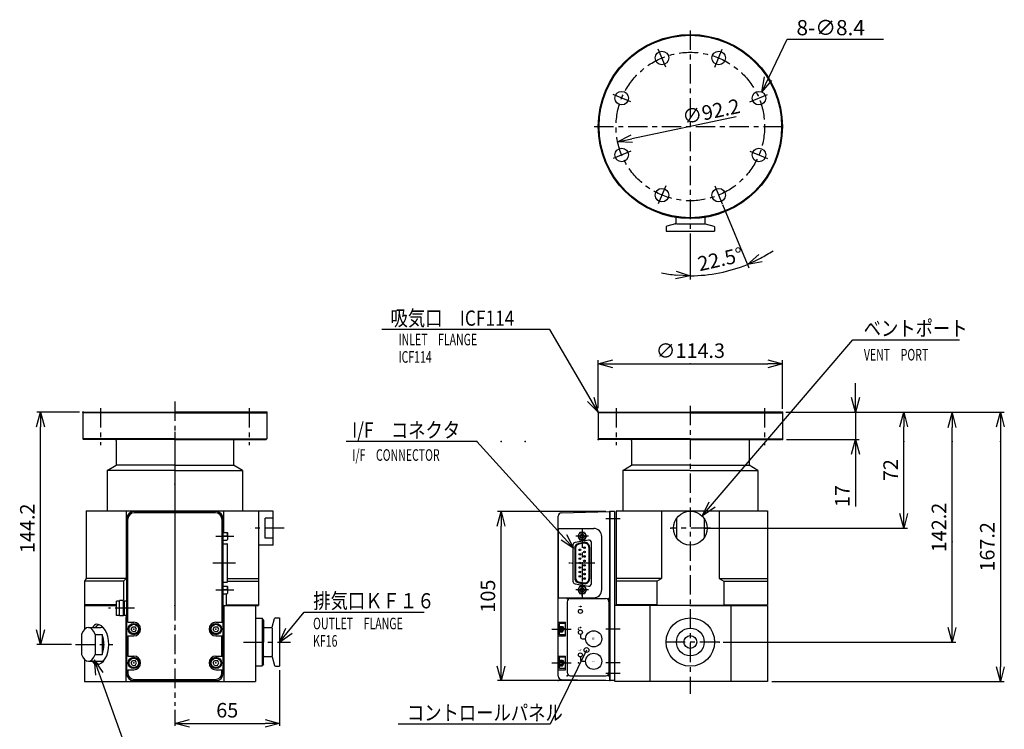
# Model space of a CAD drawing. Units: millimetres. Extents: x 40 to 1262, y 100 to 916.
# Drawn here: x 109 to 720, y 371 to 811 of the extents above; entities that cross this region are included whole.
import ezdxf

# ---------------------------------------------------------------- set-up
doc = ezdxf.new("R2010")
doc.units = ezdxf.units.MM
doc.header["$LTSCALE"] = 3
doc.linetypes.add('CENTER', pattern=[7, 4, -1, 1, -1])
doc.linetypes.add('DASHED', pattern=[4.5, 3, -1.5])
doc.styles.get("Standard").update_dxf_attribs({"font": 'ISOCP.SHX', "bigfont": 'EXTFONT.SHX'})
doc.dimstyles.new('ISO-25', dxfattribs={"dimtxt": 2.5, "dimasz": 2.5, "dimexe": 1.25, "dimexo": 0.625, "dimtad": 1, "dimtxsty": 'STANDARD', "dimcen": 2.5, "dimadec": 0, "dimazin": 0, "dimtfac": 1, "dimtmove": 0, "dimatfit": 3, "dimfxl": 1, "dimarcsym": 0})

# ---------------------------------------------------------------- blocks, each defined once
blk = doc.blocks.new('DTL0021')
at = {"color": 0, "linetype": 'CENTER'}
for p, q in [((0, 14.03), (0, -2)), ((-21.55, 6.25), (21.55, 6.25)), ((-20.59, 6.25), (-12.73, 6.25)), ((-16.66, 10.18), (-16.66, 2.32)), ((12.73, 6.25), (20.59, 6.25)), ((20.27, 6.25), (13.05, 6.25)), ((16.66, 10.18), (16.66, 2.32)), ((16.66, 9.86), (16.66, 2.64))]:
    blk.add_line(p, q, dxfattribs=at)
at = {"color": 0, "linetype": 'Continuous'}
for p, q in [((-19.06, 7.64), (-16.66, 9.02)), ((-19.06, 7.64), (-19.06, 4.86)), ((-16.66, 9.02), (-14.26, 7.64)), ((-14.26, 7.64), (-14.26, 4.86)), ((-12.78, 7.38), (-12.2, 4.08)), ((-12.29, 7.47), (-11.71, 4.17)), ((-9.82, 10.9), (9.82, 10.9)), ((-9.82, 10.4), (9.82, 10.4)), ((11.71, 4.17), (12.29, 7.47)), ((12.2, 4.08), (12.78, 7.38)), ((14.26, 7.64), (16.66, 9.02)), ((14.26, 7.64), (14.26, 4.86)), ((16.66, 9.02), (19.06, 7.64)), ((19.06, 7.64), (19.06, 4.86)), ((-19.06, 4.86), (-16.66, 3.48)), ((-16.66, 3.48), (-14.26, 4.86)), ((-9.24, 2.1), (9.24, 2.1)), ((-9.24, 1.6), (9.24, 1.6)), ((14.26, 4.86), (16.66, 3.48)), ((16.66, 3.48), (19.06, 4.86))]:
    blk.add_line(p, q, dxfattribs=at)
for centre, radius in [((-16.66, 6.25), 2.31), ((-9.59, 7.67), 0.5), ((-6.85, 7.67), 0.5), ((-4.11, 7.67), 0.5), ((-1.37, 7.67), 0.5), ((1.37, 7.67), 0.5), ((4.11, 7.67), 0.5), ((6.85, 7.67), 0.5), ((9.59, 7.67), 0.5), ((16.66, 6.25), 2.31), ((-8.22, 4.83), 0.5), ((-5.48, 4.83), 0.5), ((-2.74, 4.83), 0.5), ((0, 4.83), 0.5), ((2.74, 4.83), 0.5), ((5.48, 4.83), 0.5), ((8.22, 4.83), 0.5)]:
    blk.add_circle(centre, radius, dxfattribs=at)
at = {"color": 31, "linetype": 'Continuous'}
for centre, radius in [((-16.66, 6.25), 1.3), ((-16.66, 6.25), 1.07), ((16.66, 6.25), 1.3), ((16.66, 6.25), 1.07)]:
    blk.add_circle(centre, radius, dxfattribs=at)
at = {"color": 0, "linetype": 'Continuous'}
for centre, radius, start, end in [((-9.82, 7.9), 3, 90, 190), ((-9.82, 7.9), 2.5, 90, 190), ((9.82, 7.9), 3, 350, 90), ((9.82, 7.9), 2.5, 350, 90), ((-9.24, 4.6), 3, 190, 270), ((-9.24, 4.6), 2.5, 190, 270), ((9.24, 4.6), 2.5, 270, 350), ((9.24, 4.6), 3, 270, 350)]:
    blk.add_arc(centre, radius, start, end, dxfattribs=at)
at = {"color": 0}
for p in [(-16.66, 6.25), (0, 6.25), (16.66, 6.25), (16.66, 6.25), (0, 0), (0, 0)]:
    blk.add_point(p, dxfattribs=at)
blk = doc.blocks.new('DTL0023')
at = {"color": 6, "linetype": 'Continuous'}
for p, q in [((-22, 6.5), (-22, -37.5)), ((-20, 8.5), (2, 8.5)), ((4, 6.5), (4, -37.5)), ((-20, -39.5), (2, -39.5))]:
    blk.add_line(p, q, dxfattribs=at)
at = {"color": 0, "linetype": 'Continuous'}
for p, q in [((-13.75, -13.75), (-13.75, -15.5)), ((-12.75, -16.5), (-10.5, -16.5)), ((-13.75, -27.75), (-13.75, -29.5)), ((-12.75, -30.5), (-10.5, -30.5))]:
    blk.add_line(p, q, dxfattribs=at)
at = {"color": 6, "linetype": 'Continuous'}
for centre, radius in [((-13.75, 0.5), 1.25), ((-13.75, -12.5), 1.25), ((-5.5, -16.5), 5), ((-13.75, -26.5), 1.25), ((-5.5, -30.5), 5)]:
    blk.add_circle(centre, radius, dxfattribs=at)
for centre, start, end in [((-20, 6.5), 90, 180), ((2, 6.5), 0, 90), ((-20, -37.5), 180, 270), ((2, -37.5), 270, 0)]:
    blk.add_arc(centre, 2, start, end, dxfattribs=at)
at = {"color": 0, "linetype": 'Continuous'}
for centre in [(-12.75, -15.5), (-12.75, -29.5)]:
    blk.add_arc(centre, 1, 180, 270, dxfattribs=at)
at = {"color": 0}
for p in [(-22, 8.5), (4, 8.5), (-13.75, 3.5), (-13.75, -9.5), (-22, -39.5), (4, -39.5)]:
    blk.add_point(p, dxfattribs=at)
at = {"color": 6, "char_height": 0.6, "attachment_point": 7}
for s, insert in [('{\\W0.7;POWER}', (-14.78, 3.2)), ('{\\W0.7;NORMAL}', (-14.99, -9.8)), ('{\\W0.7;START}', (-6.53, -16.35)), ('{\\W0.7;STOP}', (-6.32, -17.25)), ('{\\W0.7;ALARM}', (-14.78, -23.8)), ('{\\W0.7;RESET}', (-6.53, -30.8))]:
    blk.add_mtext(s, dxfattribs=dict(at, insert=insert))
blk = doc.blocks.new('DTL0019')
at = {"color": 0, "linetype": 'Continuous'}
for p, q in [((-3.5, 3.7), (-2.98, 4)), ((-3.5, 0), (-3.5, 3.7)), ((-3.5, 3.7), (3.5, 3.7)), ((-3.5, 0), (3.5, 0)), ((-2.98, 4), (2.98, 4)), ((3.5, 3.7), (2.98, 4)), ((3.5, 0), (3.5, 3.7))]:
    blk.add_line(p, q, dxfattribs=at)
at = {"color": 0, "linetype": 'DASHED'}
for p, q in [((-1.73, 4), (-1.73, 1.8)), ((-1.73, 1.8), (1.73, 1.8)), ((-1.73, 1.8), (0, 0.8)), ((-0.87, 4), (-0.87, 1.8)), ((1.73, 1.8), (0, 0.8)), ((0.87, 4), (0.87, 1.8)), ((1.73, 4), (1.73, 1.8))]:
    blk.add_line(p, q, dxfattribs=at)
at = {"color": 0}
for p in [(0, 0), (0, -8)]:
    blk.add_point(p, dxfattribs=at)
blk = doc.blocks.new('DTL0020')
at = {"color": 4, "linetype": 'Continuous'}
for p, q in [((-35, -29.21), (-35, 70.21)), ((-33.05, 72.21), (-3, 73)), ((-3, -32), (-3, 73)), ((-34.84, 62.5), (-13, 62.5)), ((-34.84, 19.5), (-34.84, 62.5)), ((-16.23, 55.28), (-24.53, 53.81)), ((-8, 24.5), (-8, 57.5)), ((-25.85, 52.24), (-25.85, 29.76)), ((-14.35, 28.3), (-14.35, 53.7)), ((-24.53, 28.19), (-16.23, 26.72)), ((-34.84, 19.5), (-13, 19.5)), ((-35, 4.25), (-30.5, 4.25)), ((-30.5, -4.25), (-30.5, 4.25)), ((-35, -4.25), (-30.5, -4.25)), ((-35, -16.75), (-30.5, -16.75)), ((-30.5, -25.25), (-30.5, -16.75)), ((-35, -25.25), (-30.5, -25.25)), ((-33.05, -31.21), (-3, -32))]:
    blk.add_line(p, q, dxfattribs=at)
at = {"color": 0, "linetype": 'CENTER'}
for p, q in [((3.5, 68.5), (-5.5, 68.5)), ((-39, 0), (-26.5, 0)), ((3.5, 0), (-5.5, 0)), ((-39, -21), (-26.5, -21)), ((3.5, -21), (-5.5, -21)), ((3.5, -27.5), (-5.5, -27.5))]:
    blk.add_line(p, q, dxfattribs=at)
at = {"color": 0, "linetype": 'Continuous'}
for p, q in [((-3, 73), (-3, -32)), ((0, 73), (-3, 73)), ((0, 73), (0, -32)), ((0, -32), (-3, -32))]:
    blk.add_line(p, q, dxfattribs=at)
at = {"color": 4, "linetype": 'Continuous'}
for centre, radius, start, end in [((-33, 70.21), 2, 91.5, 180), ((-13, 57.5), 5, 0, 90), ((-15.95, 53.7), 1.6, 0, 100), ((-24.25, 52.24), 1.6, 100, 180), ((-24.25, 29.76), 1.6, 180, 260), ((-15.95, 28.3), 1.6, 260, 0), ((-13, 24.5), 5, 270, 0), ((-33, -29.21), 2, 180, 268.5)]:
    blk.add_arc(centre, radius, start, end, dxfattribs=at)
at = {"color": 0}
for p in [(-3, 73), (-20.1, 57.66), (-18.5, 57.66), (0, 0), (-35, -32), (-3, -32)]:
    blk.add_point(p, dxfattribs=at)
at = {"color": 6, "rotation": 270}
blk.add_blockref('DTL0021', (-26.4, 41), dxfattribs=at)
at = {"color": 160}
blk.add_blockref('DTL0023', (-7.5, 10.5), dxfattribs=at)
at = {"color": 0, "rotation": 90.00010928353475}
for p in [(-30.5, 0), (-30.5, -21)]:
    blk.add_blockref('DTL0019', p, dxfattribs=at)
blk = doc.blocks.new('DTL0027')
at = {"color": 0, "linetype": 'Continuous'}
for p, q in [((-1.73, 0), (-0.87, 1.5)), ((-0.87, 1.5), (0.87, 1.5)), ((1.73, 0), (0.87, 1.5)), ((-0.87, -1.5), (-1.73, 0)), ((-0.87, -1.5), (0.87, -1.5)), ((0.87, -1.5), (1.73, 0))]:
    blk.add_line(p, q, dxfattribs=at)
for radius in [3.5, 2.98]:
    blk.add_circle((0, 0), radius, dxfattribs=at)
at = {"color": 0}
blk.add_point((0, 0), dxfattribs=at)
blk = doc.blocks.new('DTL0031')
at = {"color": 254, "linetype": 'CENTER'}
blk.add_line((0, -4.5), (0, 6.7), dxfattribs=at)
at = {"color": 254, "linetype": 'Continuous'}
for p, q in [((-2.03, 2.7), (-2.4, 2.45)), ((-2.4, 0), (-2.4, 2.45)), ((2.03, 2.7), (-2.03, 2.7)), ((0, 2.45), (0, 0)), ((2.03, 2.7), (2.4, 2.45)), ((2.4, 0), (2.4, 2.45))]:
    blk.add_line(p, q, dxfattribs=at)
for points in [[(0, 2.45), (-0.38, 2.61), (-1.2, 2.79), (-2.02, 2.61), (-2.4, 2.45)], [(0, 2.45), (0.38, 2.61), (1.2, 2.79), (2.02, 2.61), (2.4, 2.45)]]:
    blk.add_open_spline(points, degree=3, knots=[0, 0, 0, 0, 1.225556, 2.451109, 2.451109, 2.451109, 2.451109], dxfattribs=at)
at = {"color": 0}
blk.add_point((0, 0), dxfattribs=at)
blk.add_point((0, 0), dxfattribs=at)
blk.add_point((0, 0), dxfattribs=at)
blk = doc.blocks.new('DTL0028')
at = {"color": 6, "linetype": 'Continuous'}
for p, q in [((30, 53.05), (32.2, 53.05)), ((32.7, 29.45), (32.7, 52.55)), ((32.2, 28.95), (30, 28.95))]:
    blk.add_line(p, q, dxfattribs=at)
at = {"color": 6, "linetype": 'CENTER'}
blk.add_line((37.7, 41), (25, 41), dxfattribs=at)
at = {"color": 140, "linetype": 'CENTER'}
blk.add_line((-25, 13), (-41.3, 13), dxfattribs=at)
at = {"color": 140, "linetype": 'Continuous'}
for p, q in [((-34.3, 17.45), (-36.3, 17.45)), ((-36.3, 8.55), (-36.3, 17.45)), ((-34.3, 8.3), (-34.3, 17.7)), ((-31.8, 17.7), (-34.3, 17.7)), ((-31.8, 8.3), (-31.8, 17.7)), ((-31.3, 17.45), (-31.8, 16.95)), ((-31.3, 8.55), (-31.3, 17.45)), ((-30, 17.45), (-31.3, 17.45)), ((-34.3, 8.55), (-36.3, 8.55)), ((-31.8, 8.3), (-34.3, 8.3)), ((-31.3, 8.55), (-31.8, 9.05)), ((-30, 8.55), (-31.3, 8.55))]:
    blk.add_line(p, q, dxfattribs=at)
at = {"color": 6, "linetype": 'Continuous'}
for centre, start, end in [((32.2, 52.55), 359.99955, 90), ((32.2, 29.45), 270.00107, 0.00002)]:
    blk.add_arc(centre, 0.5, start, end, dxfattribs=at)
at = {"color": 0}
blk.add_point((0, 0), dxfattribs=at)
at = {"color": 0, "yscale": -1, "rotation": 90}
for p in [(30, 57.66), (30, 24.34)]:
    blk.add_blockref('DTL0031', p, dxfattribs=at)
blk = doc.blocks.new('DTL0026')
at = {"color": 4, "linetype": 'Continuous'}
for p, q in [((-30, 68.5), (-30, -27.5)), ((25.5, 73), (-25.5, 73)), ((30, -27.5), (30, 68.5)), ((-29.28, 4.25), (-25.5, 4.25)), ((25.5, 4.25), (29.28, 4.25)), ((-29.28, -4.25), (-25.5, -4.25)), ((25.5, -4.25), (29.28, -4.25)), ((-29.28, -16.75), (-25.5, -16.75)), ((25.5, -16.75), (29.28, -16.75)), ((-29.28, -25.25), (-25.5, -25.25)), ((25.5, -25.25), (29.28, -25.25)), ((-25.5, -32), (25.5, -32))]:
    blk.add_line(p, q, dxfattribs=at)
at = {"color": 2, "linetype": 'Continuous'}
for p, q in [((-29.21, 4.25), (-29.21, 68.21)), ((25.21, 72.21), (-25.21, 72.21)), ((29.21, 68.21), (29.21, 4.25)), ((-29.21, -4.25), (-29.21, -16.75)), ((29.21, -16.75), (29.21, -4.25)), ((-29.21, -25.25), (-29.21, -27.21)), ((29.21, -27.21), (29.21, -25.25)), ((-25.21, -31.21), (25.21, -31.21))]:
    blk.add_line(p, q, dxfattribs=at)
at = {"color": 0, "linetype": 'CENTER'}
blk.add_line((31, 41), (23.51, 41), dxfattribs=at)
at = {"color": 4, "linetype": 'Continuous'}
for centre, radius, start, end in [((-25.5, 68.5), 4.5, 90, 180), ((25.5, 68.5), 4.5, 0, 90), ((-25.5, 0), 4.25, 270, 90), ((25.5, 0), 4.25, 90, 270), ((-25.5, -21), 4.25, 270, 90), ((25.5, -21), 4.25, 90, 270), ((-25.5, -27.5), 4.5, 180, 270), ((25.5, -27.5), 4.5, 270, 0)]:
    blk.add_arc(centre, radius, start, end, dxfattribs=at)
at = {"color": 2, "linetype": 'Continuous'}
for centre, start, end in [((-25.21, 68.21), 90, 180), ((25.21, 68.21), 0, 90), ((-25.21, -27.21), 180, 270), ((25.21, -27.21), 270, 0)]:
    blk.add_arc(centre, 4, start, end, dxfattribs=at)
at = {"color": 0}
for p in [(30, 41), (-25.5, 0), (0, 0), (25.5, 0), (-25.5, -21), (25.5, -21)]:
    blk.add_point(p, dxfattribs=at)
for name, p in [('DTL0028', (0, 0)), ('DTL0027', (-25.5, 0)), ('DTL0027', (25.5, 0)), ('DTL0027', (-25.5, -21)), ('DTL0027', (25.5, -21))]:
    blk.add_blockref(name, p, dxfattribs=at)
blk = doc.blocks.new('DTL0033')
at = {"color": 0, "linetype": 'CENTER'}
for p, q in [((-46.1, 122.44), (-46.1, 99.45)), ((0, 126.57), (0, -3.27)), ((46.1, 122.44), (46.1, 99.45)), ((0, 107.87), (0, -62.29)), ((0, 107.87), (0, -62.29)), ((0, 104.43), (0, -8.67)), ((0, 103.21), (0, -8.67)), ((67.82, 48), (46.64, 48))]:
    blk.add_line(p, q, dxfattribs=at)
at = {"color": 0, "linetype": 'Continuous'}
for p, q in [((-56.65, 120), (-57.15, 119.5)), ((0, 119.5), (-57.15, 119.5)), ((-57.15, 119.5), (-57.15, 103.5)), ((-56.65, 120), (0, 120)), ((56.65, 120), (0, 120)), ((0, 119.5), (57.15, 119.5)), ((56.65, 120), (57.15, 119.5)), ((57.15, 119.5), (57.15, 103.5)), ((-57.15, 103.5), (-56.65, 103)), ((0, 103.5), (-57.15, 103.5)), ((-37, 103), (-56.65, 103)), ((0, 103), (-56.65, 103)), ((-36.5, 102.5), (-36.5, 87)), ((0, 103.5), (57.15, 103.5)), ((0, 103), (56.65, 103)), ((36.5, 102.5), (36.5, 87)), ((37, 103), (56.65, 103)), ((57.15, 103.5), (56.65, 103)), ((-42, 83.82), (-36.5, 87)), ((0, 87), (-36.5, 87)), ((0, 87), (36.5, 87)), ((42, 83.82), (36.5, 87)), ((0, 83.82), (-42, 83.82)), ((-42, 83.82), (-42, 58.8)), ((0, 83.82), (42, 83.82)), ((42, 83.82), (42, 58.8)), ((-55, 58.8), (-55, 16.73)), ((-55, 58.8), (52, 58.8)), ((-30.15, 58.8), (-30.15, 16.73)), ((30.15, 58.8), (30.15, 45.53)), ((52, 58.8), (52, 0)), ((61, 58.5), (52, 58.5)), ((61, 37.5), (61, 58.5)), ((61, 54.16), (56, 54.16)), ((56, 41.84), (56, 54.16)), ((61, 37.5), (52, 37.5)), ((61, 41.84), (56, 41.84)), ((-55, 16.73), (-56, 15)), ((-56, 15), (-56, 0.4)), ((-31.94, 15), (-56, 15)), ((-30.15, 16.73), (-55, 16.73)), ((-30.15, 16.73), (-31.94, 15)), ((-31.94, 15), (-31.94, 3.49)), ((33.17, 16.73), (52, 16.73)), ((33.17, 15), (52, 15)), ((31.94, 6.81), (31.94, 0)), ((-56, 0.4), (-55.6, 0)), ((-36.45, 0.4), (-56, 0.4)), ((-55.6, 0), (-36.45, 0)), ((30, 0), (50, 0)), ((30, 0), (52, 0)), ((31.94, 0.4), (52, 0.4))]:
    blk.add_line(p, q, dxfattribs=at)
for centre, start, end in [((-37, 102.5), 0, 90), ((37, 102.5), 90, 180)]:
    blk.add_arc(centre, 0.5, start, end, dxfattribs=at)
at = {"color": 0}
for p in [(-57.15, 120), (57.15, 120), (0, 75.25), (0, 0)]:
    blk.add_point(p, dxfattribs=at)
blk = doc.blocks.new('DTL0034')
at = {"color": 0, "linetype": 'CENTER'}
for p, q in [((-46.1, 122.44), (-46.1, 99.45)), ((46.1, 122.44), (46.1, 99.45)), ((12.38, 48), (-12.05, 48))]:
    blk.add_line(p, q, dxfattribs=at)
at = {"color": 0, "linetype": 'Continuous'}
for p, q in [((-56.65, 120), (-57.15, 119.5)), ((0, 119.5), (-57.15, 119.5)), ((-57.15, 119.5), (-57.15, 103.5)), ((-56.65, 120), (0, 120)), ((56.65, 120), (0, 120)), ((0, 119.5), (57.15, 119.5)), ((56.65, 120), (57.15, 119.5)), ((57.15, 119.5), (57.15, 103.5)), ((0, 103.5), (-57.15, 103.5)), ((-57.15, 103.5), (-56.65, 103)), ((0, 103), (-56.65, 103)), ((-37, 103), (-56.65, 103)), ((-36.5, 102.5), (-36.5, 87)), ((0, 103.5), (57.15, 103.5)), ((0, 103), (56.65, 103)), ((36.5, 102.5), (36.5, 87)), ((37, 103), (56.65, 103)), ((57.15, 103.5), (56.65, 103)), ((-42, 83.82), (-36.5, 87)), ((0, 87), (-36.5, 87)), ((0, 87), (36.5, 87)), ((42, 83.82), (36.5, 87)), ((-42, 83.82), (-42, 58.8)), ((0, 83.82), (-42, 83.82)), ((0, 83.82), (42, 83.82)), ((42, 83.82), (42, 58.8)), ((-46, 58.8), (-46, 0)), ((-46, 58.8), (48, 58.8)), ((-17.92, 58.8), (-17.92, 16.73)), ((17.92, 58.8), (17.92, 16.73)), ((48, 58.8), (48, 0.4)), ((-8.5, 54.16), (-8.5, 41.84)), ((8.5, 54.16), (8.5, 41.84)), ((-17.92, 16.73), (-46, 16.73)), ((-20.78, 15), (-46, 15)), ((-20.78, 15), (-17.92, 16.73)), ((-20.78, 15), (-20.78, 0)), ((17.92, 16.73), (20.78, 15)), ((17.92, 16.73), (48, 16.73)), ((20.78, 15), (20.78, 0)), ((20.78, 15), (48, 15)), ((48, 0), (-47, 0)), ((-20.78, 0.4), (-46, 0.4)), ((0, 0), (-46, 0)), ((25.61, 0), (-26.92, 0)), ((0, 0), (48, 0)), ((20.78, 0.4), (48, 0.4))]:
    blk.add_line(p, q, dxfattribs=at)
blk.add_circle((0, 48), 10.5, dxfattribs=at)
for centre, start, end in [((-37, 102.5), 0, 90), ((37, 102.5), 90, 180)]:
    blk.add_arc(centre, 0.5, start, end, dxfattribs=at)
at = {"color": 0}
for p in [(-57.15, 120), (57.15, 120), (-57.15, 103), (57.15, 103), (-12.05, 48), (12.38, 48), (0, 0)]:
    blk.add_point(p, dxfattribs=at)
blk = doc.blocks.new('_Open30')
at = {"color": 0, "linetype": 'ByBlock', "lineweight": -2}
for p, q in [((-1, 0.268), (0, 0)), ((0, 0), (-1, -0.268)), ((0, 0), (-1, 0))]:
    blk.add_line(p, q, dxfattribs=at)
blk = doc.blocks.new('*D41')
at = {"color": 0, "lineweight": -2}
for p, q in [((472.51, 505.919), (405.3345, 505.919)), ((407.6205, 410.024), (407.6205, 496.919)), ((472.51, 401.024), (405.3345, 401.024))]:
    blk.add_line(p, q, dxfattribs=at)
at = {"layer": 'Defpoints', "color": 0}
for p in [(407.6205, 505.919), (475.05, 505.919), (475.05, 401.024)]:
    blk.add_point(p, dxfattribs=at)
at = {"color": 0, "lineweight": -2, "xscale": 9, "yscale": 9, "zscale": 9}
for p, rotation in [((407.6205, 505.919), 90), ((407.6205, 401.024), 270)]:
    blk.add_blockref('_Open30', p, dxfattribs=dict(at, rotation=rotation))
at = {"color": 0, "insert": (400.6205, 453.4745), "char_height": 9, "attachment_point": 5, "rotation": 90}
blk.add_mtext('105', dxfattribs=at)
blk = doc.blocks.new('SYM0002')
at = {"color": 7, "linetype": 'Continuous'}
for p, q in [((-20.07, 22.12), (-47.07, 22.12)), ((0, 0), (-20.07, 22.12)), ((0, 0), (-1.45, 2.81)), ((0, 0), (-2.66, 1.71))]:
    blk.add_line(p, q, dxfattribs=at)
at = {"color": 7, "insert": (-45.87, 22.9), "char_height": 3.15, "attachment_point": 7}
blk.add_mtext('{\\W0.833333;I/F\u3000コネクタ}', dxfattribs=at)
blk = doc.blocks.new('*D43')
at = {"color": 0, "lineweight": -2}
for p, q in [((467.91, 570.1), (467.91, 599.81)), ((582.09, 569.6), (582.09, 599.81)), ((476.91, 597.53), (573.09, 597.53))]:
    blk.add_line(p, q, dxfattribs=at)
at = {"layer": 'Defpoints', "color": 0}
for p in [(582.09, 597.53), (467.91, 567.56), (582.09, 567.06)]:
    blk.add_point(p, dxfattribs=at)
at = {"color": 0, "lineweight": -2, "xscale": 9, "yscale": 9, "zscale": 9, "rotation": 180}
blk.add_blockref('_Open30', (467.91, 597.53), dxfattribs=at)
at = {"color": 0, "lineweight": -2, "xscale": 9, "yscale": 9, "zscale": 9}
blk.add_blockref('_Open30', (582.09, 597.53), dxfattribs=at)
at = {"color": 0, "insert": (525, 604.53), "char_height": 9, "attachment_point": 5}
blk.add_mtext('∅114.3', dxfattribs=at)
blk = doc.blocks.new('*D44')
at = {"color": 0, "lineweight": -2}
for p, q in [((627.4, 576.56), (627.4, 585.56)), ((627.4, 567.56), (627.4, 550.57)), ((584.63, 550.57), (629.68, 550.57)), ((627.4, 541.57), (627.4, 508.99))]:
    blk.add_line(p, q, dxfattribs=at)
at = {"layer": 'Defpoints', "color": 0}
for p in [(581.59, 567.56), (627.4, 567.56), (582.09, 550.57)]:
    blk.add_point(p, dxfattribs=at)
at = {"color": 0, "lineweight": -2, "xscale": 9, "yscale": 9, "zscale": 9}
for p, rotation in [((627.4, 567.56), 270), ((627.4, 550.57), 90)]:
    blk.add_blockref('_Open30', p, dxfattribs=dict(at, rotation=rotation))
at = {"color": 0, "insert": (620.4, 515.54), "char_height": 9, "attachment_point": 5, "rotation": 90}
blk.add_mtext('17', dxfattribs=at)
blk = doc.blocks.new('*D45')
at = {"color": 0, "lineweight": -2}
for p, q in [((657.37, 504.63), (657.37, 558.56)), ((533.59, 495.63), (659.65, 495.63))]:
    blk.add_line(p, q, dxfattribs=at)
at = {"layer": 'Defpoints', "color": 0}
for p in [(581.59, 567.56), (657.37, 567.56), (531.05, 495.63)]:
    blk.add_point(p, dxfattribs=at)
at = {"color": 0, "lineweight": -2, "xscale": 9, "yscale": 9, "zscale": 9}
for p, rotation in [((657.37, 567.56), 90), ((657.37, 495.63), 270)]:
    blk.add_blockref('_Open30', p, dxfattribs=dict(at, rotation=rotation))
at = {"color": 0, "insert": (650.37, 531.6), "char_height": 9, "attachment_point": 5, "rotation": 90}
blk.add_mtext('72', dxfattribs=at)
blk = doc.blocks.new('*D46')
at = {"color": 0, "lineweight": -2}
for p, q in [((687.34, 434), (687.34, 558.06)), ((545.34, 425), (689.62, 425))]:
    blk.add_line(p, q, dxfattribs=at)
at = {"layer": 'Defpoints', "color": 0}
for p in [(582.09, 567.06), (687.34, 567.06), (542.8, 425)]:
    blk.add_point(p, dxfattribs=at)
at = {"color": 0, "lineweight": -2, "xscale": 9, "yscale": 9, "zscale": 9}
for p, rotation in [((687.34, 567.06), 90), ((687.34, 425), 270)]:
    blk.add_blockref('_Open30', p, dxfattribs=dict(at, rotation=rotation))
at = {"color": 0, "insert": (680.34, 496.03), "char_height": 9, "attachment_point": 5, "rotation": 90}
blk.add_mtext('142.2', dxfattribs=at)
blk = doc.blocks.new('*D47')
at = {"color": 0, "lineweight": -2}
for p, q in [((584.13, 567.56), (719.6, 567.56)), ((717.31, 558.56), (717.31, 409.52)), ((575.49, 400.52), (719.6, 400.52))]:
    blk.add_line(p, q, dxfattribs=at)
at = {"layer": 'Defpoints', "color": 0}
for p in [(581.59, 567.56), (572.95, 400.52), (717.31, 400.52)]:
    blk.add_point(p, dxfattribs=at)
at = {"color": 0, "lineweight": -2, "xscale": 9, "yscale": 9, "zscale": 9}
for p, rotation in [((717.31, 567.56), 90), ((717.31, 400.52), 270)]:
    blk.add_blockref('_Open30', p, dxfattribs=dict(at, rotation=rotation))
at = {"color": 0, "insert": (710.31, 484.04), "char_height": 9, "attachment_point": 5, "rotation": 90}
blk.add_mtext('167.2', dxfattribs=at)
blk = doc.blocks.new('*D48')
at = {"color": 0, "lineweight": -2}
for p, q in [((146.19, 567.56), (119.7, 567.56)), ((121.99, 432.5), (121.99, 558.56)), ((141.19, 423.5), (119.7, 423.5))]:
    blk.add_line(p, q, dxfattribs=at)
at = {"layer": 'Defpoints', "color": 0}
for p in [(121.99, 567.56), (148.73, 567.56), (143.73, 423.5)]:
    blk.add_point(p, dxfattribs=at)
at = {"color": 0, "lineweight": -2, "xscale": 9, "yscale": 9, "zscale": 9}
for p, rotation in [((121.99, 567.56), 90), ((121.99, 423.5), 270)]:
    blk.add_blockref('_Open30', p, dxfattribs=dict(at, rotation=rotation))
at = {"color": 0, "insert": (114.99, 495.53), "char_height": 9, "attachment_point": 5, "rotation": 90}
blk.add_mtext('144.2', dxfattribs=at)
blk = doc.blocks.new('SYM0004')
at = {"color": 7, "linetype": 'Continuous'}
for p, q in [((0, 0), (31.07, 36.34)), ((31.07, 36.34), (53.08, 36.34)), ((0, 0), (1.36, 2.85)), ((0, 0), (2.61, 1.79))]:
    blk.add_line(p, q, dxfattribs=at)
at = {"color": 7, "insert": (33.28, 37.13), "char_height": 3.15, "attachment_point": 7}
blk.add_mtext('{\\W0.833333;ベントポート}', dxfattribs=at)
blk = doc.blocks.new('SYM0005')
at = {"color": 7, "linetype": 'Continuous'}
for p, q in [((-10.03, 17.08), (-44.75, 17.08)), ((0, 0), (-10.03, 17.08)), ((0, 0), (-2.25, 2.22)), ((0, 0), (-0.84, 3.05))]:
    blk.add_line(p, q, dxfattribs=at)
at = {"color": 7, "insert": (-42.95, 17.87), "char_height": 3.15, "attachment_point": 7}
blk.add_mtext('{\\W0.833333;吸気口\u3000ICF114}', dxfattribs=at)
blk = doc.blocks.new('*D50')
at = {"color": 0, "lineweight": -2}
for p, q in [((270.25, 407.47), (270.25, 373)), ((205.32, 382.91), (205.32, 373)), ((214.32, 374.52), (261.25, 374.52))]:
    blk.add_line(p, q, dxfattribs=at)
at = {"layer": 'Defpoints', "color": 0}
for p in [(270.25, 410.01), (205.32, 385.45), (270.25, 374.52)]:
    blk.add_point(p, dxfattribs=at)
at = {"color": 0, "lineweight": -2, "xscale": 9, "yscale": 9, "zscale": 9, "rotation": 180}
blk.add_blockref('_Open30', (205.32, 374.52), dxfattribs=at)
at = {"color": 0, "lineweight": -2, "xscale": 9, "yscale": 9, "zscale": 9}
blk.add_blockref('_Open30', (270.25, 374.52), dxfattribs=at)
at = {"color": 0, "insert": (237.79, 381.52), "char_height": 9, "attachment_point": 5}
blk.add_mtext('65', dxfattribs=at)
blk = doc.blocks.new('SYM0007')
at = {"color": 7, "linetype": 'Continuous'}
for p, q in [((0, 0), (7.41, -20.62)), ((0, 0), (1.8, -2.6)), ((0, 0), (0.26, -3.15)), ((7.41, -20.62), (36.43, -20.62))]:
    blk.add_line(p, q, dxfattribs=at)
at = {"color": 7, "insert": (10.33, -19.83), "char_height": 3.15, "attachment_point": 7}
blk.add_mtext('{\\W0.833333;ガスパージポート}', dxfattribs=at)
blk = doc.blocks.new('SYM0008')
at = {"color": 7, "linetype": 'Continuous'}
for p, q in [((0, 0), (5.1, 6.16)), ((5.1, 6.16), (29.91, 6.16)), ((0, 0), (1.32, 2.87)), ((0, 0), (2.58, 1.83))]:
    blk.add_line(p, q, dxfattribs=at)
at = {"color": 7, "insert": (6.96, 6.95), "char_height": 3.15, "attachment_point": 7}
blk.add_mtext('{\\W0.833333;排気口ＫＦ１６}', dxfattribs=at)
blk = doc.blocks.new('SYM0009')
at = {"color": 7, "linetype": 'Continuous'}
for p, q in [((0, 0), (-7.53, -15.32)), ((-7.53, -15.32), (-38.94, -15.32))]:
    blk.add_line(p, q, dxfattribs=at)
blk.add_circle((0, 0), 0.5, dxfattribs=at)
at = {"color": 7, "insert": (-37.14, -14.53), "char_height": 3.15, "attachment_point": 7}
blk.add_mtext('{\\W0.833333;コントロールパネル}', dxfattribs=at)
blk = doc.blocks.new('*D55')
at = {"color": 0, "lineweight": -2}
for p, q in [((544.99, 696.47), (561.29, 657.14)), ((525, 677.66), (525, 649.92))]:
    blk.add_line(p, q, dxfattribs=at)
for start, end in [(298.07448, 303.64895), (258.85105, 264.42552), (270, 292.5)]:
    blk.add_arc((525, 744.74), 92.54, start, end, dxfattribs=at)
at = {"layer": 'Defpoints', "color": 0}
for p in [(525, 744.74), (544.99, 696.47), (525, 677.66), (537.08, 653)]:
    blk.add_point(p, dxfattribs=at)
at = {"color": 0, "lineweight": -2, "xscale": 9, "yscale": 9, "zscale": 9}
for p, rotation in [((560.41, 659.25), 205.2872381173596), ((525, 652.2), 357.2127618826405)]:
    blk.add_blockref('_Open30', p, dxfattribs=dict(at, rotation=rotation))
at = {"color": 0, "insert": (543.88, 661.31), "char_height": 9, "attachment_point": 5, "rotation": 12.74894}
blk.add_mtext('22.5°', dxfattribs=at)
blk = doc.blocks.new('DIM0001')
at = {"color": 7, "linetype": 'Continuous'}
for p, q in [((0, 0), (5.22, 10.94)), ((5.22, 10.94), (25.16, 10.94)), ((0, 0), (0.58, 3.11)), ((0, 0), (2.05, 2.4))]:
    blk.add_line(p, q, dxfattribs=at)
at = {"color": 7, "insert": (7.16, 11.73), "char_height": 3.15, "attachment_point": 7}
blk.add_mtext('\\W1;8-∅8.4', dxfattribs=at)
blk = doc.blocks.new('*D56')
at = {"color": 0, "lineweight": -2}
blk.add_line((553.49, 750.7), (488.73, 737.16), dxfattribs=at)
at = {"layer": 'Defpoints', "color": 0}
for p in [(570.08, 754.17), (479.92, 735.32)]:
    blk.add_point(p, dxfattribs=at)
at = {"color": 0, "lineweight": -2, "xscale": 9, "yscale": 9, "zscale": 9, "rotation": 191.8135566202355}
blk.add_blockref('_Open30', (479.92, 735.32), dxfattribs=at)
at = {"color": 0, "insert": (538.14, 752.9), "char_height": 9, "attachment_point": 5, "rotation": 11.81356}
blk.add_mtext('∅92.2', dxfattribs=at)

msp = doc.modelspace()

# ---------------------------------------------------------------- linework, layer by layer
at = {"color": 7, "linetype": 'CENTER'}
for p, q in [((525, 804.375), (525, 675.955)), ((509.746, 781.57), (505.006, 793.015)), ((540.254, 781.57), (544.994, 793.015)), ((488.174, 759.998), (476.729, 764.739)), ((561.826, 759.998), (573.271, 764.739)), ((465.37, 744.745), (584.63, 744.745)), ((488.174, 729.491), (476.729, 724.75)), ((561.826, 729.491), (573.271, 724.75)), ((509.746, 707.919), (505.006, 696.474)), ((540.254, 707.919), (544.994, 696.474)), ((525, 571.436), (525, 392.884)), ((205.32, 555.439), (205.32, 385.453)), ((143.727, 423.502), (166.781, 423.502)), ((247.934, 425), (276.937, 425)), ((542.798, 425), (507.573, 425))]:
    msp.add_line(p, q, dxfattribs=at)
at = {"color": 7, "linetype": 'Continuous'}
for p, q in [((515.713, 684.333), (510.385, 682.906)), ((516.009, 688.364), (516.009, 684.719)), ((516.408, 684.476), (533.757, 684.476)), ((533.991, 688.364), (533.991, 684.719)), ((534.287, 684.333), (539.615, 682.906)), ((510.015, 682.423), (510.015, 679.81)), ((510.015, 679.81), (539.985, 679.81)), ((539.985, 682.423), (539.985, 679.81)), ((167.557, 448.077), (149.376, 448.077)), ((149.376, 448.077), (149.776, 447.677)), ((168.84, 447.677), (149.376, 447.677)), ((149.376, 447.677), (149.376, 432.925)), ((235.29, 447.677), (255.27, 447.677)), ((235.736, 447.677), (235.736, 400.524)), ((255.27, 447.677), (255.27, 400.524)), ((499.806, 447.677), (499.806, 400.524)), ((550.194, 447.677), (550.194, 400.524)), ((572.952, 447.677), (572.952, 400.524)), ((174.904, 440.91), (174.904, 400.524)), ((255.37, 439.735), (259.544, 439.735)), ((260.265, 438.486), (259.544, 439.735)), ((259.544, 439.735), (259.544, 410.265)), ((267.641, 439.985), (270.255, 439.985)), ((270.255, 439.985), (270.255, 410.015)), ((151.68, 433.991), (159.467, 433.991)), ((260.265, 438.486), (260.265, 425)), ((260.665, 433.991), (265.345, 433.991)), ((265.589, 433.592), (265.589, 416.243)), ((265.731, 434.287), (267.159, 439.615)), ((147.434, 429.66), (147.434, 417.343)), ((155.926, 429.66), (155.926, 417.343)), ((155.926, 429.66), (160.252, 429.66)), ((160.252, 429.66), (160.252, 417.343)), ((260.265, 411.513), (260.265, 425)), ((155.926, 417.343), (160.252, 417.343)), ((260.665, 416.009), (265.345, 416.009)), ((265.731, 415.713), (267.159, 410.385)), ((149.376, 414.078), (149.376, 400.524)), ((151.68, 413.012), (159.467, 413.012)), ((255.37, 410.265), (259.544, 410.265)), ((260.265, 411.513), (259.544, 410.265)), ((267.641, 410.015), (270.255, 410.015)), ((149.376, 400.524), (255.27, 400.524)), ((572.952, 400.524), (478.047, 400.524))]:
    msp.add_line(p, q, dxfattribs=at)
for centre, radius in [((525, 744.745), 57.093), ((525, 744.745), 56.593), ((507.376, 787.293), 4.196), ((542.624, 787.293), 4.196), ((482.452, 762.369), 4.196), ((567.548, 762.369), 4.196), ((482.452, 727.12), 4.196), ((567.548, 727.12), 4.196), ((507.376, 702.196), 4.196), ((542.624, 702.196), 4.196), ((525, 425), 14.985), ((525, 425), 8.591), ((525, 425), 3.996)]:
    msp.add_circle(centre, radius, dxfattribs=at)
at = {"color": 7, "linetype": 'CENTER'}
msp.add_circle((525, 744.745), 46.054, dxfattribs=at)
at = {"color": 7, "linetype": 'Continuous'}
for centre, radius, start, end in [((515.609, 684.719), 0.4, 285, 0), ((534.391, 684.719), 0.4, 180, 255), ((510.514, 682.423), 0.5, 105, 180), ((539.485, 682.423), 0.5, 0, 75), ((267.641, 439.485), 0.5, 90, 165), ((260.665, 434.391), 0.4, 180, 270), ((265.345, 434.391), 0.4, 270, 345), ((260.665, 415.609), 0.4, 90, 180), ((265.345, 415.609), 0.4, 15, 90), ((267.641, 410.514), 0.5, 195, 270)]:
    msp.add_arc(centre, radius, start, end, dxfattribs=at)
for centre, major_axis, ratio, start_param, end_param in [((151.68, 423.502), (0, 10.489), 0.5, 5.3398442, 7.2265258), ((156.871, 423.502), (0, 12.488), 0.4021105, 0, 0.5735096), ((156.871, 423.502), (0, 12.488), 0.4021105, 0, 0.5735096), ((159.467, 423.502), (0, 12.488), 0.5, 0.190463, 0.5735119), ((156.871, 423.502), (0, 12.488), 0.5978895, 3.1415927, 6.2831853), ((159.467, 423.502), (0, 10.489), 0.5, 5.828609, 6.2831853), ((156.006, 423.502), (0, 10.489), 0.5, 4.0849337, 5.3398442), ((151.68, 423.502), (0, -10.489), 0.5, 5.3398448, 7.2265264), ((156.871, 423.502), (0, -12.488), 0.4021105, 5.7096757, 6.2831853), ((159.467, 423.502), (0, -12.488), 0.5, 5.7096734, 6.0927223), ((159.467, 423.502), (0, -10.489), 0.5, 0, 0.4545763)]:
    msp.add_ellipse(centre, major_axis=major_axis, ratio=ratio, start_param=start_param, end_param=end_param, dxfattribs=at)
at = {"color": 7}
for p in [(525, 744.745), (525, 744.745), (525, 744.745), (525, 597.527), (525, 597.527), (148.727, 567.557), (467.907, 567.557), (467.907, 567.557), (525, 567.557), (582.093, 567.557), (582.093, 567.058), (582.093, 567.058), (467.907, 550.574), (582.093, 550.574), (392.632, 549.376), (407.617, 549.376), (422.602, 549.376), (627.397, 549.376), (657.367, 549.376), (657.367, 549.376), (687.337, 549.376), (717.307, 549.376), (512.958, 495.629), (537.371, 495.629), (687.337, 487.188), (205.32, 447.677), (525, 447.677), (478.047, 432.992), (542.798, 425), (205.32, 400.524), (443.082, 401.024), (475.05, 401.024)]:
    msp.add_point(p, dxfattribs=at)

# ---------------------------------------------------------------- block references
for name, p, xscale, yscale, zscale in [('DIM0001', (569.355, 766.156), 3, 3, 3), ('SYM0005', (467.907, 567.557), 3, 3, 3), ('SYM0004', (532.642, 503.451), 3, 3, 3), ('DTL0033', (205.32, 447.677), 0.9989999999999998, 0.9989999999999998, 0.9989999999999998), ('DTL0034', (525, 447.677), 0.9989999999999998, 0.9989999999999998, 0.9989999999999998), ('SYM0002', (452.846, 483.024), 3, 3, 3), ('DTL0026', (205.32, 432.992), 0.9989999999999998, 0.9989999999999998, 0.9989999999999998), ('DTL0020', (478.047, 432.992), 0.9989999999999998, 0.9989999999999998, 0.9989999999999998), ('SYM0008', (270.255, 425), 3, 3, 3), ('SYM0009', (460.636, 419.989), 3, 3, 3), ('SYM0007', (155.285, 413.873), 3, 3, 3)]:
    msp.add_blockref(name, p, dxfattribs=dict(at, xscale=xscale, yscale=yscale, zscale=zscale))

# ---------------------------------------------------------------- texts
at = {"color": 2, "char_height": 7.2, "attachment_point": 7}
for s, insert in [('{\\W0.666667;INLET\u3000FLANGE}', (344.006, 609.02)), ('{\\W0.666667;ICF114}', (344.006, 598.22)), ('{\\W0.666667;VENT\u3000PORT}', (632.634, 599.604)), ('{\\W0.666667;I/F\u3000CONNECTOR}', (315.399, 537.377)), ('{\\W0.666667;OUTLET\u3000FLANGE}', (291.033, 432.878)), ('{\\W0.666667;KF16}', (291.033, 422.078))]:
    msp.add_mtext(s, dxfattribs=dict(at, insert=insert))

# ---------------------------------------------------------------- dimensions: what is measured, and where the dimension line sits
at = {"color": 7}
dim = msp.add_diameter_dim_2p(p1=(570.078, 754.173), p2=(479.922, 735.316), text='∅92.2', dimstyle='ISO-25', override={"dimtxt": 9, "dimasz": 9, "dimgap": 0.7875, "dimtad": 1, "dimtih": 0, "dimtoh": 0, "dimdec": 1, "dimdsep": 46, "dimblk1": 'Open30', "dimblk2": 'Open30', "dimsah": 1, "dimtmove": 0}, dxfattribs=at)
dim.commit()
dim.dimension.update_dxf_attribs({"geometry": '*D56', "text_midpoint": (539.221, 747.719), "dimtype": 163})
dim = msp.add_angular_dim_3p(base=(537.079, 652.996), center=(525, 744.745), p1=(525, 677.662), p2=(544.994, 696.474), text='22.5°', dimstyle='ISO-25', override={"dimtxt": 9, "dimasz": 9, "dimexe": 2.286, "dimexo": 0, "dimgap": 2.5, "dimtad": 1, "dimtih": 0, "dimtoh": 0, "dimdsep": 46, "dimblk1": 'Open30', "dimblk2": 'Open30', "dimsah": 1, "dimse1": 0, "dimse2": 0, "dimaunit": 0, "dimadec": 1, "dimtmove": 0}, dxfattribs=at)
dim.commit()
dim.dimension.update_dxf_attribs({"geometry": '*D55', "text_midpoint": (545.422, 654.485), "dimtype": 165})
for base, p1, p2, angle, text, override, picture, middle in [((582.093, 597.527), (467.907, 567.557), (582.093, 567.058), 180, '∅114.3', {"dimtxt": 9, "dimasz": 9, "dimexe": 2.286, "dimexo": 2.54, "dimgap": 2.5, "dimtad": 1, "dimtih": 0, "dimtoh": 0, "dimdec": 1, "dimdsep": 46, "dimblk1": 'Open30', "dimblk2": 'Open30', "dimsah": 1, "dimse1": 0, "dimse2": 0, "dimtmove": 0}, '*D43', (525.003, 597.527)), ((627.397, 567.557), (582.093, 550.574), (581.593, 567.557), 270, '17', {"dimtxt": 9, "dimasz": 9, "dimexe": 2.286, "dimexo": 2.54, "dimgap": 2.5, "dimtad": 1, "dimtih": 0, "dimtoh": 0, "dimdec": 0, "dimdsep": 46, "dimblk1": 'Open30', "dimblk2": 'Open30', "dimsah": 1, "dimse1": 0, "dimse2": 1, "dimtmove": 0}, '*D44', (627.397, 515.539)), ((121.987, 567.557), (143.727, 423.502), (148.727, 567.557), 270, '144.2', {"dimtxt": 9, "dimasz": 9, "dimexe": 2.286, "dimexo": 2.54, "dimgap": 2.5, "dimtad": 1, "dimtih": 0, "dimtoh": 0, "dimdec": 1, "dimdsep": 46, "dimblk1": 'Open30', "dimblk2": 'Open30', "dimsah": 1, "dimse1": 0, "dimse2": 0, "dimtmove": 0}, '*D48', (121.987, 495.532)), ((657.367, 567.557), (531.05, 495.629), (581.593, 567.557), 270, '72', {"dimtxt": 9, "dimasz": 9, "dimexe": 2.286, "dimexo": 2.54, "dimgap": 2.5, "dimtad": 1, "dimtih": 0, "dimtoh": 0, "dimdec": 0, "dimdsep": 46, "dimblk1": 'Open30', "dimblk2": 'Open30', "dimsah": 1, "dimse1": 0, "dimse2": 1, "dimtmove": 0}, '*D45', (657.367, 531.596)), ((687.337, 567.058), (542.798, 425), (582.093, 567.058), 270, '142.2', {"dimtxt": 9, "dimasz": 9, "dimexe": 2.286, "dimexo": 2.54, "dimgap": 2.5, "dimtad": 1, "dimtih": 0, "dimtoh": 0, "dimdec": 1, "dimdsep": 46, "dimblk1": 'Open30', "dimblk2": 'Open30', "dimsah": 1, "dimse1": 0, "dimse2": 1, "dimtmove": 0}, '*D46', (687.337, 496.032)), ((717.311, 400.524), (581.593, 567.557), (572.952, 400.524), 90, '167.2', {"dimtxt": 9, "dimasz": 9, "dimexe": 2.286, "dimexo": 2.54, "dimgap": 2.5, "dimtad": 1, "dimtih": 0, "dimtoh": 0, "dimdec": 1, "dimdsep": 46, "dimblk1": 'Open30', "dimblk2": 'Open30', "dimsah": 1, "dimse1": 0, "dimse2": 0, "dimtmove": 0}, '*D47', (717.31, 484.044)), ((407.62, 505.919), (475.05, 401.024), (475.05, 505.919), 270, '105', {"dimtxt": 9, "dimasz": 9, "dimexe": 2.286, "dimexo": 2.54, "dimgap": 2.5, "dimtad": 1, "dimtih": 0, "dimtoh": 0, "dimdec": 0, "dimdsep": 46, "dimblk1": 'Open30', "dimblk2": 'Open30', "dimsah": 1, "dimse1": 0, "dimse2": 0, "dimtmove": 0}, '*D41', (407.62, 453.474)), ((270.255, 374.524), (205.32, 385.453), (270.255, 410.015), 180, '65', {"dimtxt": 9, "dimasz": 9, "dimexe": 1.522476, "dimexo": 2.54, "dimgap": 2.5, "dimtad": 1, "dimtih": 0, "dimtoh": 0, "dimdec": 0, "dimdsep": 46, "dimblk1": 'Open30', "dimblk2": 'Open30', "dimsah": 1, "dimse1": 0, "dimse2": 0, "dimtmove": 0}, '*D50', (237.791, 374.524))]:
    dim = msp.add_linear_dim(base=base, p1=p1, p2=p2, angle=angle, text=text, dimstyle='ISO-25', override=override, dxfattribs=at)
    dim.commit()
    dim.dimension.update_dxf_attribs({"geometry": picture, "text_midpoint": middle, "dimtype": 160})

doc.saveas('drawing.dxf')
